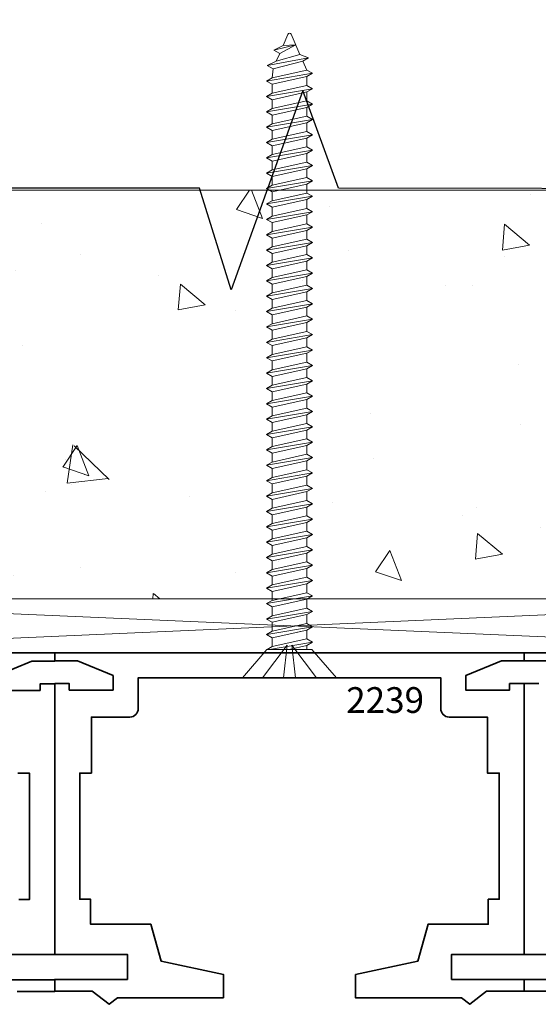
# Model space of a CAD drawing. Units: inches. Extents: x 11287 to 24807, y -8811 to -2994.
# Drawn here: x 11594 to 11596, y -3187 to -3182 of the extents above; entities that cross this region are included whole.
import ezdxf

# ---------------------------------------------------------------- set-up
doc = ezdxf.new("R2010")
doc.units = ezdxf.units.IN
doc.header["$LTSCALE"] = 0.5
doc.header["$MEASUREMENT"] = 0
doc.header["$PDSIZE"] = 1
doc.layers.get('Defpoints').update_dxf_attribs({"color": 251, "lineweight": 0})
for name, color, linetype, lineweight in [('By Others', 8, 'Continuous', 5), ('Dimensions', 7, 'Continuous', 13), ('PRL Frame', 134, 'Continuous', 35), ('PRL Setting', 6, 'Continuous', 20), ('Symbols', 6, 'Continuous', 30), ('Text', 252, 'Continuous', 30)]:
    doc.layers.add(name, color=color, linetype=linetype, lineweight=lineweight)
doc.styles.get("Standard").update_dxf_attribs({"font": 'arial.ttf'})
doc.dimstyles.new('PEL$0', dxfattribs={"dimtxt": 0.125, "dimasz": 0.125, "dimexe": 0.125, "dimexo": 0.0625, "dimgap": 0.0625, "dimtad": 1, "dimdec": 4, "dimzin": 3, "dimdsep": 46, "dimlunit": 4, "dimtxsty": 'Standard', "dimblk": 'ARCHTICK', "dimcen": 0, "dimclrd": 256, "dimclre": 256, "dimclrt": 256, "dimazin": 0, "dimtfac": 1, "dimtdec": 4, "dimtofl": 0, "dimtmove": 0, "dimatfit": 3, "dimfxl": 0.125, "dimtfill": 1, "dimfrac": 2, "dimtolj": 1, "dimtzin": 0, "dimlwd": -1, "dimlwe": -1, "dimarcsym": 0})

# ---------------------------------------------------------------- blocks, each defined once
blk = doc.blocks.new('_ArchTick')
at = {"color": 0, "linetype": 'ByBlock', "const_width": 0.15}
blk.add_lwpolyline([(-0.5, -0.5), (0.5, 0.5)], dxfattribs=at)
blk = doc.blocks.new('*D58')
at = {"layer": 'Defpoints', "color": 0, "transparency": 16777216}
for p in [(11591.77560309277, -3180.682912688914), (11591.77560309277, -3184.987493477459), (11598.47059268672, -3185.060906036463)]:
    blk.add_point(p, dxfattribs=at)
at = {"layer": 'Dimensions', "transparency": 16777216}
for p, q in [((11591.77560309277, -3184.862493477459), (11591.77560309277, -3180.432912688914)), ((11598.47059268672, -3184.935906036463), (11598.47059268672, -3180.432912688914)), ((11598.47059268672, -3180.682912688914), (11591.77560309277, -3180.682912688914))]:
    blk.add_line(p, q, dxfattribs=at)
at = {"layer": 'Dimensions', "transparency": 16777216, "xscale": 0.25, "yscale": 0.25, "zscale": 0.25, "rotation": 180}
blk.add_blockref('_ArchTick', (11591.77560309277, -3180.682912688914), dxfattribs=at)
at = {"layer": 'Dimensions', "transparency": 16777216, "xscale": 0.25, "yscale": 0.25, "zscale": 0.25}
blk.add_blockref('_ArchTick', (11598.47059268672, -3180.682912688914), dxfattribs=at)
at = {"layer": 'Dimensions', "transparency": 16777216, "insert": (11595.12309788974, -3180.428649387414), "char_height": 0.25, "attachment_point": 5, "bg_fill": 3, "box_fill_scale": 1.25, "bg_fill_color": 256, "bg_fill_true_color": 13158600, "bg_fill_transparency": 0}
blk.add_mtext('\\A1;6 11/16"', dxfattribs=at)
blk = doc.blocks.new('.25 X 3 FH TAPCON')
at = {"layer": 'PRL Setting', "linetype": 'Continuous'}
for p, q in [((-0.08049895762275128, -0.1444854030758513), (-0.1028731456490277, -0.1315679479780165)), ((0.1069527760022595, -0.164865646725854), (-0.09282461378134599, -0.1315679479780165)), ((-0.0009130687553238204, -0.1315679479780201), (0.08050184841226837, -0.1495948413458557)), ((0.0805003404172453, -0.1495936760508521), (0.0805003404172453, -0.1315679479780165)), ((-0.08049954021274175, -0.1852436968658573), (-0.08049895762275128, -0.1444854030758513)), ((0.0805008203122668, -0.1801376858258585), (-0.08049895762275128, -0.1444854030758513)), ((0.0805003404172453, -0.2208936491408515), (0.0805003404172453, -0.1801376858258585)), ((0.0805008203122668, -0.1495936760508521), (0.1069527760022595, -0.164865646725854)), ((0.1069527760022595, -0.164865646725854), (0.0805008203122668, -0.1801376858258585)), ((-0.1069514960177287, -0.2005134054908559), (-0.08050012291775488, -0.1852459589158535)), ((-0.08049895762275128, -0.2158462807426744), (-0.1069514960177287, -0.2005743786076764)), ((0.1069521591422529, -0.2368400234574644), (-0.1054575933900423, -0.2014368566953593)), ((-0.08050012291775488, -0.1852459589158535), (0.08050184841226837, -0.2208948144358551)), ((-0.08049953354608874, -0.2158459482435795), (-0.08050012291775488, -0.2572169084174654)), ((0.08050020333726593, -0.2521120625574689), (-0.08049954021274175, -0.2164597798074688)), ((0.0377751851822552, -0.2121081787724641), (0.08050020333726593, -0.2215680527824624)), ((0.08050020333726593, -0.2121081787724641), (0.08050020333726593, -0.2215680527824624)), ((0.08050020333726593, -0.2215680527824624), (0.1069521591422529, -0.2368400234574644)), ((-0.1069514960177287, -0.2724844235324646), (-0.08050012291775488, -0.2572169084174654)), ((0.1069527760022595, -0.3081368434774667), (-0.1069514960177287, -0.2724844235324646)), ((-0.08049895762275128, -0.2877563256674627), (-0.1069514960177287, -0.2724844235324646)), ((-0.08050012291775488, -0.2572169084174654), (0.08050184841226837, -0.2928655583174624)), ((0.1069521591422529, -0.2368400234574644), (0.08050020333726593, -0.2521120625574689)), ((0.0805003404172453, -0.2928648728024648), (0.0805003404172453, -0.2521082926274651)), ((-0.08049954021274175, -0.3285144823774679), (-0.08049895762275128, -0.2877563256674627)), ((0.0805008203122668, -0.3234087456124648), (-0.08049895762275128, -0.2877563256674627)), ((0.0805008203122668, -0.2928649413424687), (0.1069527760022595, -0.3081368434774667)), ((0.1069527760022595, -0.3081368434774667), (0.0805008203122668, -0.3234087456124648)), ((-0.1069514960177287, -0.3437848765174643), (-0.08050012291775488, -0.3285172927474669)), ((0.1069527760022595, -0.3794371593824657), (-0.1069514960177287, -0.3437848765174643)), ((-0.08049895762275128, -0.359056915732463), (-0.1069514960177287, -0.3437848765174643)), ((-0.08050012291775488, -0.3285172927474669), (0.08050184841226837, -0.3641663540024673)), ((-0.08049954021274175, -0.399815209522469), (-0.08049895762275128, -0.359056915732463)), ((0.0805008203122668, -0.3947091984824702), (-0.08049895762275128, -0.359056915732463)), ((0.0805003404172453, -0.3641651887074637), (0.0805003404172453, -0.3234086084174628)), ((0.0805008203122668, -0.3641651887074637), (0.1069527760022595, -0.3794371593824657)), ((-0.1069514960177287, -0.4150849181474676), (-0.08050012291775488, -0.3998174715724652)), ((-0.08050012291775488, -0.3998174715724652), (0.08050184841226837, -0.4354663270924668)), ((0.0805003404172453, -0.4354651617974632), (0.0805003404172453, -0.3947091984824702)), ((0.1069527760022595, -0.3794371593824657), (0.0805008203122668, -0.3947091984824702)), ((0.1069527760022595, -0.4507372010124691), (-0.1069514960177287, -0.4150849181474676)), ((-0.08049895762275128, -0.4303568888224696), (-0.1069514960177287, -0.4150849181474676)), ((-0.08049954021274175, -0.4711151827274627), (-0.08049895762275128, -0.4303568888224696)), ((0.0805008203122668, -0.4660091716874639), (-0.08049895762275128, -0.4303568888224696)), ((0.0805008203122668, -0.4354651617974632), (0.1069527760022595, -0.4507372010124691)), ((0.1069527760022595, -0.4507372010124691), (0.0805008203122668, -0.4660091716874639)), ((-0.1069514960177287, -0.4863848913524684), (-0.08050012291775488, -0.4711163479074649)), ((0.1069527760022595, -0.5220371741024685), (-0.1069514960177287, -0.4863848913524684)), ((-0.08049895762275128, -0.5016557651574693), (-0.1069514960177287, -0.4863848913524684)), ((-0.08050012291775488, -0.4711163479074649), (0.08050184841226837, -0.506765135002464)), ((-0.08049954021274175, -0.5424140590624624), (-0.08049895762275128, -0.5016557651574693)), ((0.0805008203122668, -0.5373081165624676), (-0.08049895762275128, -0.5016557651574693)), ((0.0805003404172453, -0.5067663688374644), (0.0805003404172453, -0.4660091716874639)), ((-0.1069487199177388, -0.5576848644424679), (-0.08049734681773657, -0.542417486292468)), ((-0.08049734681773657, -0.542417486292468), (0.08050356214226895, -0.5780651766324674)), ((0.0805003404172453, -0.5780651766324674), (0.0805003404172453, -0.5373081165624676)), ((0.0805008203122668, -0.506765135002464), (0.1069527760022595, -0.5220371741024685)), ((0.1069527760022595, -0.5220371741024685), (0.0805008203122668, -0.5373081165624676)), ((0.1069555178322616, -0.5933372158474661), (-0.1069487199177388, -0.5576848644424679)), ((-0.08049618152273297, -0.5729569036574667), (-0.1069487199177388, -0.5576848644424679)), ((-0.08049618152273297, -0.5729569036574667), (-0.0804967642277461, -0.6137151974474655)), ((0.08050356214226895, -0.6086092549474635), (-0.08049618152273297, -0.5729569036574667)), ((0.08050356214226895, -0.5780651766324674), (0.1069555178322616, -0.5933372158474661)), ((0.1069555178322616, -0.5933372158474661), (0.08050356214226895, -0.6086092549474635)), ((-0.1069487199177388, -0.6289849060724642), (-0.08049734681773657, -0.6137175280374656)), ((0.1069555178322616, -0.6646372574774624), (-0.1069487199177388, -0.6289849060724642)), ((-0.08049618152273297, -0.6442569452874629), (-0.1069487199177388, -0.6289849060724642)), ((-0.08049734681773657, -0.6137175280374656), (0.08050356214226895, -0.6493652182624636)), ((0.08050297943725582, -0.6086092549474635), (0.08050297943725582, -0.6493628877874649)), ((-0.1069481373277483, -0.7002860445724615), (-0.0804967642277461, -0.6850186664224616)), ((-0.08049618152273297, -0.6442569452874629), (-0.0804967642277461, -0.6850152391924702)), ((-0.0804967642277461, -0.6850186664224616), (0.08050414473225942, -0.7206663567624609)), ((0.08050356214226895, -0.6799091596124676), (-0.08049618152273297, -0.6442569452874629)), ((0.08050297943725582, -0.6799091596124676), (0.08050297943725582, -0.7206640261724679)), ((0.08050356214226895, -0.6493652182624636), (0.1069555178322616, -0.6646372574774624)), ((0.1069555178322616, -0.6646372574774624), (0.08050356214226895, -0.6799091596124676)), ((0.1069561004222521, -0.7359383958624655), (-0.1069481373277483, -0.7002860445724615)), ((-0.08049573601275029, -0.715558083672466), (-0.1069481373277483, -0.7002860445724615)), ((-0.08049573601275029, -0.715558083672466), (-0.08049618152273297, -0.7563163775774662)), ((0.08050414473225942, -0.7512102979974635), (-0.08049573601275029, -0.715558083672466)), ((0.08050414473225942, -0.7206663567624609), (0.1069561004222521, -0.7359383958624655)), ((-0.1069487199177388, -0.7715848523674644), (-0.08049734681773657, -0.7563174743324659)), ((-0.1069487199177388, -0.7715848523674644), (-0.08049734681773657, -0.7563174743324659)), ((0.1069555349672839, -0.8072372037724627), (-0.1069487199177388, -0.7715848523674644)), ((-0.08049619003273278, -0.7868568915824632), (-0.1069487199177388, -0.7715848523674644)), ((0.1069555178322616, -0.8072372037724627), (-0.1069487199177388, -0.7715848523674644)), ((-0.08049618152273297, -0.7868568915824632), (-0.1069487199177388, -0.7715848523674644)), ((-0.08049734681773657, -0.7563174743324659), (0.08050357927726282, -0.7919651646724652)), ((-0.08049734681773657, -0.7563174743324659), (0.08050356214226895, -0.7919651645574639)), ((0.08050356214226895, -0.7512102979974635), (0.08050356214226895, -0.7919651645574639)), ((0.1069561004222521, -0.7359383958624655), (0.08050414473225942, -0.7512102979974635)), ((-0.08049616748304089, -0.7862430635357569), (-0.08049675685470703, -0.8276140237096428)), ((0.08050357927726282, -0.8225091059074678), (-0.08049619003273278, -0.7868568915824632)), ((0.08050356214226895, -0.8225092428724672), (-0.08049618152273297, -0.7868568915824632)), ((0.08050356214226895, -0.7919651645574639), (0.1069555178322616, -0.8072372037724627)), ((0.1069555178322616, -0.8072372037724627), (0.08050356214226895, -0.8225092428724672)), ((0.08050357927726282, -0.7919651646724652), (0.1069555349672839, -0.8072372037724627)), ((0.1069555349672839, -0.8072372037724627), (0.08050357927726282, -0.8225091059074678)), ((-0.1069481299546808, -0.842881538824642), (-0.08049675685470703, -0.8276140237096428)), ((0.1069561420653073, -0.8785339587696441), (-0.1069481299546808, -0.842881538824642)), ((-0.08049559155970343, -0.8581534409596401), (-0.1069481299546808, -0.842881538824642)), ((-0.08049675685470703, -0.8276140237096428), (0.08050521447531622, -0.8632626736096398)), ((-0.0804961741496939, -0.8989115976696453), (-0.08049559155970343, -0.8581534409596401)), ((0.08050418637531465, -0.8938058609046422), (-0.08049559155970343, -0.8581534409596401)), ((0.08050370648029315, -0.8632619880946422), (0.08050370648029315, -0.8225054079196426)), ((0.08050418637531465, -0.8632620566346461), (0.1069561420653073, -0.8785339587696441)), ((-0.1069481299546808, -0.9141819918096417), (-0.08049675685470703, -0.8989144080396443)), ((-0.08049675685470703, -0.8989144080396443), (0.08050521447531622, -0.9345634692946447)), ((0.08050370648029315, -0.9345623039996411), (0.08050370648029315, -0.8938057237096402)), ((0.1069561420653073, -0.8785339587696441), (0.08050418637531465, -0.8938058609046422)), ((0.1069561420653073, -0.9498342746746431), (-0.1069481299546808, -0.9141819918096417)), ((-0.08049559155970343, -0.9294540310246404), (-0.1069481299546808, -0.9141819918096417)), ((-0.0804961741496939, -0.9702123248146464), (-0.08049559155970343, -0.9294540310246404)), ((0.08050418637531465, -0.9651063137746476), (-0.08049559155970343, -0.9294540310246404)), ((0.08050418637531465, -0.9345623039996411), (0.1069561420653073, -0.9498342746746431)), ((0.1069561420653073, -0.9498342746746431), (0.08050418637531465, -0.9651063137746476)), ((-0.1069481299546808, -0.985482033439645), (-0.08049675685470703, -0.9702145868646426)), ((0.1069561420653073, -1.021134316304646), (-0.1069481299546808, -0.985482033439645)), ((-0.08049559155970343, -1.000754004114647), (-0.1069481299546808, -0.985482033439645)), ((-0.08049675685470703, -0.9702145868646426), (0.08050521447531622, -1.005863442384644)), ((-0.0804961741496939, -1.04151229801964), (-0.08049559155970343, -1.000754004114647)), ((0.08050418637531465, -1.036406286979641), (-0.08049559155970343, -1.000754004114647)), ((0.08050370648029315, -1.005862277089641), (0.08050370648029315, -0.9651063137746476)), ((-0.1069481299546808, -1.056782006644646), (-0.08049675685470703, -1.041513463199642)), ((-0.08049675685470703, -1.041513463199642), (0.08050521447531622, -1.077162250294641)), ((0.08050370648029315, -1.077163484129642), (0.08050370648029315, -1.036406286979641)), ((0.08050418637531465, -1.005862277089641), (0.1069561420653073, -1.021134316304646)), ((0.1069561420653073, -1.021134316304646), (0.08050418637531465, -1.036406286979641)), ((0.1069561420653073, -1.092434289394646), (-0.1069481299546808, -1.056782006644646)), ((-0.08049559155970343, -1.072052880449647), (-0.1069481299546808, -1.056782006644646)), ((-0.0804961741496939, -1.11281117435464), (-0.08049559155970343, -1.072052880449647)), ((0.08050418637531465, -1.107705231854645), (-0.08049559155970343, -1.072052880449647)), ((0.08050418637531465, -1.077162250294641), (0.1069561420653073, -1.092434289394646)), ((0.1069561420653073, -1.092434289394646), (0.08050418637531465, -1.107705231854645)), ((-0.1069453538546909, -1.128081979734645), (-0.08049398075468872, -1.112814601584645)), ((0.1069588838953095, -1.163734331139644), (-0.1069453538546909, -1.128081979734645)), ((-0.08049281545968512, -1.143354018949644), (-0.1069453538546909, -1.128081979734645)), ((-0.08049398075468872, -1.112814601584645), (0.0805069282053168, -1.148462291924645)), ((0.08050370648029315, -1.148462291924645), (0.08050370648029315, -1.107705231854645)), ((-0.1069453538546909, -1.199382021364642), (-0.08049398075468872, -1.184114643329643)), ((-0.08049398075468872, -1.184114643329643), (0.0805069282053168, -1.219762333554641)), ((-0.08049281545968512, -1.143354018949644), (-0.08049339816469825, -1.184112312739643)), ((0.0805069282053168, -1.179006370239641), (-0.08049281545968512, -1.143354018949644)), ((0.08050634550030367, -1.179006370239641), (0.08050634550030367, -1.219760003079642)), ((0.0805069282053168, -1.148462291924645), (0.1069588838953095, -1.163734331139644)), ((0.1069588838953095, -1.163734331139644), (0.0805069282053168, -1.179006370239641)), ((0.1069588838953095, -1.23503437276964), (-0.1069453538546909, -1.199382021364642)), ((-0.08049281545968512, -1.21465406057964), (-0.1069453538546909, -1.199382021364642)), ((-0.08049281545968512, -1.21465406057964), (-0.08049339816469825, -1.255412354484648)), ((0.0805069282053168, -1.250306274904645), (-0.08049281545968512, -1.21465406057964)), ((0.0805069282053168, -1.219762333554641), (0.1069588838953095, -1.23503437276964)), ((-0.1069447712647005, -1.270683159864639), (-0.08049339816469825, -1.255415781714639)), ((0.1069594664853, -1.306335511154643), (-0.1069447712647005, -1.270683159864639)), ((-0.08049236994970244, -1.285955198964643), (-0.1069447712647005, -1.270683159864639)), ((-0.08049339816469825, -1.255415781714639), (0.08050751079530727, -1.291063472054638)), ((0.08050634550030367, -1.250306274904645), (0.08050634550030367, -1.291061141464645)), ((0.1069588838953095, -1.23503437276964), (0.0805069282053168, -1.250306274904645)), ((-0.08049236994970244, -1.285955198964643), (-0.08049281545968512, -1.326713492869644)), ((0.08050751079530727, -1.321607413289641), (-0.08049236994970244, -1.285955198964643)), ((0.0805069282053168, -1.321607413289641), (0.0805069282053168, -1.362362279849641)), ((0.08050751079530727, -1.291063472054638), (0.1069594664853, -1.306335511154643)), ((0.1069594664853, -1.306335511154643), (0.08050751079530727, -1.321607413289641)), ((-0.1069453538546909, -1.341981967659642), (-0.08049398075468872, -1.326714589624643)), ((-0.1069453538546909, -1.341981967659642), (-0.08049398075468872, -1.326714589624643)), ((0.1069589010303318, -1.37763431906464), (-0.1069453538546909, -1.341981967659642)), ((-0.08049282396968493, -1.357254006874641), (-0.1069453538546909, -1.341981967659642)), ((0.1069588838953095, -1.37763431906464), (-0.1069453538546909, -1.341981967659642)), ((-0.08049281545968512, -1.357254006874641), (-0.1069453538546909, -1.341981967659642)), ((-0.08049398075468872, -1.326714589624643), (0.08050694534031066, -1.362362279964643)), ((-0.08049398075468872, -1.326714589624643), (0.0805069282053168, -1.362362279849641)), ((-0.08049281522503282, -1.356640175770909), (-0.08049340459669896, -1.398011135944795)), ((0.08050694534031066, -1.392906221199645), (-0.08049282396968493, -1.357254006874641)), ((0.0805069282053168, -1.392906358164645), (-0.08049281545968512, -1.357254006874641)), ((0.0805069282053168, -1.362362279849641), (0.1069588838953095, -1.37763431906464)), ((0.08050694534031066, -1.362362279964643), (0.1069589010303318, -1.37763431906464)), ((-0.1069447776966728, -1.413278651059795), (-0.08049340459669896, -1.398011135944795)), ((0.1069594943233154, -1.448931071004797), (-0.1069447776966728, -1.413278651059795)), ((-0.08049223930169536, -1.428550553194793), (-0.1069447776966728, -1.413278651059795)), ((-0.08049340459669896, -1.398011135944795), (0.0805085667333243, -1.433659785844792)), ((0.1069588838953095, -1.37763431906464), (0.0805069282053168, -1.392906358164645)), ((0.1069589010303318, -1.37763431906464), (0.08050694534031066, -1.392906221199645)), ((0.08050705873830122, -1.433659100329795), (0.08050705873830122, -1.392902520154795)), ((-0.08049282189168583, -1.469308709904798), (-0.08049223930169536, -1.428550553194793)), ((0.08050753863332272, -1.464202973139795), (-0.08049223930169536, -1.428550553194793)), ((0.08050753863332272, -1.433659168869799), (0.1069594943233154, -1.448931071004797)), ((0.1069594943233154, -1.448931071004797), (0.08050753863332272, -1.464202973139795)), ((-0.1069447776966728, -1.484579104044794), (-0.08049340459669896, -1.469311520274797)), ((0.1069594943233154, -1.520231386909796), (-0.1069447776966728, -1.484579104044794)), ((-0.08049223930169536, -1.499851143259793), (-0.1069447776966728, -1.484579104044794)), ((-0.08049340459669896, -1.469311520274797), (0.0805085667333243, -1.504960581529797)), ((-0.08049282189168583, -1.540609437049799), (-0.08049223930169536, -1.499851143259793)), ((0.08050753863332272, -1.5355034260098), (-0.08049223930169536, -1.499851143259793)), ((0.08050705873830122, -1.504959416234794), (0.08050705873830122, -1.464202835944793)), ((0.08050753863332272, -1.504959416234794), (0.1069594943233154, -1.520231386909796)), ((-0.1069447776966728, -1.555879145674798), (-0.08049340459669896, -1.540611699099795)), ((-0.08049340459669896, -1.540611699099795), (0.0805085667333243, -1.576260554619797)), ((0.08050705873830122, -1.576259389324793), (0.08050705873830122, -1.5355034260098)), ((0.1069594943233154, -1.520231386909796), (0.08050753863332272, -1.5355034260098)), ((0.1069594943233154, -1.591531428539799), (-0.1069447776966728, -1.555879145674798)), ((-0.08049223930169536, -1.5711511163498), (-0.1069447776966728, -1.555879145674798)), ((-0.08049282189168583, -1.611909410254793), (-0.08049223930169536, -1.5711511163498)), ((0.08050753863332272, -1.606803399214794), (-0.08049223930169536, -1.5711511163498)), ((0.08050753863332272, -1.576259389324793), (0.1069594943233154, -1.591531428539799)), ((0.1069594943233154, -1.591531428539799), (0.08050753863332272, -1.606803399214794)), ((-0.1069447776966728, -1.627179118879798), (-0.08049340459669896, -1.611910575434795)), ((0.1069594943233154, -1.662831401629798), (-0.1069447776966728, -1.627179118879798)), ((-0.08049223930169536, -1.642449992684799), (-0.1069447776966728, -1.627179118879798)), ((-0.08049340459669896, -1.611910575434795), (0.0805085667333243, -1.647559362529794)), ((-0.08049282189168583, -1.683208286589792), (-0.08049223930169536, -1.642449992684799)), ((0.08050753863332272, -1.678102344089798), (-0.08049223930169536, -1.642449992684799)), ((0.08050705873830122, -1.647560596364794), (0.08050705873830122, -1.606803399214794)), ((-0.1069420015966829, -1.698479091969798), (-0.08049062849668065, -1.683211713819798)), ((-0.08049062849668065, -1.683211713819798), (0.08051028046332487, -1.718859404159797)), ((0.08050705873830122, -1.718859404159797), (0.08050705873830122, -1.678102344089798)), ((0.08050753863332272, -1.647559362529794), (0.1069594943233154, -1.662831401629798)), ((0.1069594943233154, -1.662831401629798), (0.08050753863332272, -1.678102344089798)), ((0.1069622361533176, -1.734131443374796), (-0.1069420015966829, -1.698479091969798)), ((-0.08048946320167705, -1.713751131184797), (-0.1069420015966829, -1.698479091969798)), ((-0.08048946320167705, -1.713751131184797), (-0.08049004590669018, -1.754509424974795)), ((0.08051028046332487, -1.749403482474793), (-0.08048946320167705, -1.713751131184797)), ((0.08051028046332487, -1.718859404159797), (0.1069622361533176, -1.734131443374796)), ((0.1069622361533176, -1.734131443374796), (0.08051028046332487, -1.749403482474793)), ((-0.1069420015966829, -1.769779133599794), (-0.08049062849668065, -1.754511755564796)), ((0.1069622361533176, -1.805431485004792), (-0.1069420015966829, -1.769779133599794)), ((-0.08048946320167705, -1.785051172814793), (-0.1069420015966829, -1.769779133599794)), ((-0.08049062849668065, -1.754511755564796), (0.08051028046332487, -1.790159445789794)), ((0.08050969775831174, -1.749403482474793), (0.08050969775831174, -1.790157115314795)), ((-0.1069414190066924, -1.841080272099791), (-0.08049004590669018, -1.825812893949792)), ((-0.08048946320167705, -1.785051172814793), (-0.08049004590669018, -1.8258094667198)), ((-0.08049004590669018, -1.825812893949792), (0.08051086305331534, -1.861460584289791)), ((0.08051028046332487, -1.820703387139798), (-0.08048946320167705, -1.785051172814793)), ((0.08050969775831174, -1.820703387139798), (0.08050969775831174, -1.861458253699798)), ((0.08051028046332487, -1.790159445789794), (0.1069622361533176, -1.805431485004792)), ((0.1069622361533176, -1.805431485004792), (0.08051028046332487, -1.820703387139798)), ((0.106962818743308, -1.876732623389795), (-0.1069414190066924, -1.841080272099791)), ((-0.08048901769169436, -1.856352311199796), (-0.1069414190066924, -1.841080272099791)), ((-0.08048901769169436, -1.856352311199796), (-0.08048946320167705, -1.897110605104796)), ((0.08051086305331534, -1.892004525524793), (-0.08048901769169436, -1.856352311199796)), ((0.08051086305331534, -1.861460584289791), (0.106962818743308, -1.876732623389795)), ((-0.1069420015966829, -1.912379079894794), (-0.08049062849668065, -1.897111701859796)), ((-0.1069420015966829, -1.912379079894794), (-0.08049062849668065, -1.897111701859796)), ((0.1069622532883399, -1.948031431299793), (-0.1069420015966829, -1.912379079894794)), ((-0.08048947171167686, -1.927651119109793), (-0.1069420015966829, -1.912379079894794)), ((0.1069622361533176, -1.948031431299793), (-0.1069420015966829, -1.912379079894794)), ((-0.08048946320167705, -1.927651119109793), (-0.1069420015966829, -1.912379079894794)), ((-0.08049062849668065, -1.897111701859796), (0.08051029759831874, -1.932759392199795)), ((-0.08049062849668065, -1.897111701859796), (0.08051028046332487, -1.932759392084794)), ((0.08051028046332487, -1.892004525524793), (0.08051028046332487, -1.932759392084794)), ((0.106962818743308, -1.876732623389795), (0.08051086305331534, -1.892004525524793)), ((-0.08048946296702475, -1.927037288006062), (-0.08049005233869089, -1.968408248179948)), ((0.08051029759831874, -1.963303333434798), (-0.08048947171167686, -1.927651119109793)), ((0.08051028046332487, -1.963303470399797), (-0.08048946320167705, -1.927651119109793)), ((0.08051028046332487, -1.932759392084794), (0.1069622361533176, -1.948031431299793)), ((0.1069622361533176, -1.948031431299793), (0.08051028046332487, -1.963303470399797)), ((0.08051029759831874, -1.932759392199795), (0.1069622532883399, -1.948031431299793)), ((0.1069622532883399, -1.948031431299793), (0.08051029759831874, -1.963303333434798)), ((0.08051041099630929, -2.004056212564947), (0.08051041099630929, -1.963299632389948)), ((-0.1069414254386647, -1.983675763294947), (-0.08049005233869089, -1.968408248179948)), ((0.1069628465813235, -2.019328183239949), (-0.1069414254386647, -1.983675763294947)), ((-0.08048888704368728, -1.998947665429945), (-0.1069414254386647, -1.983675763294947)), ((-0.08049005233869089, -1.968408248179948), (0.08051191899133237, -2.004056898079945)), ((-0.08048946963367776, -2.03970582213995), (-0.08048888704368728, -1.998947665429945)), ((0.08051089089133079, -2.034600085374947), (-0.08048888704368728, -1.998947665429945)), ((0.08051089089133079, -2.004056281104951), (0.1069628465813235, -2.019328183239949)), ((-0.1069414254386647, -2.054976216279947), (-0.08049005233869089, -2.039708632509949)), ((0.1069628465813235, -2.090628499144948), (-0.1069414254386647, -2.054976216279947)), ((-0.08048888704368728, -2.070248255494946), (-0.1069414254386647, -2.054976216279947)), ((-0.08049005233869089, -2.039708632509949), (0.08051191899133237, -2.07535769376495)), ((0.08051041099630929, -2.075356528469946), (0.08051041099630929, -2.034599948179945)), ((0.1069628465813235, -2.019328183239949), (0.08051089089133079, -2.034600085374947)), ((-0.08048946963367776, -2.111006549284951), (-0.08048888704368728, -2.070248255494946)), ((0.08051089089133079, -2.105900538244953), (-0.08048888704368728, -2.070248255494946)), ((0.08051089089133079, -2.075356528469946), (0.1069628465813235, -2.090628499144948)), ((0.1069628465813235, -2.090628499144948), (0.08051089089133079, -2.105900538244953)), ((-0.1069414254386647, -2.12627625790995), (-0.08049005233869089, -2.111008811334948)), ((0.1069628465813235, -2.161928540774952), (-0.1069414254386647, -2.12627625790995)), ((-0.08048888704368728, -2.141548228584952), (-0.1069414254386647, -2.12627625790995)), ((-0.08049005233869089, -2.111008811334948), (0.08051191899133237, -2.146657666854949)), ((-0.08048946963367776, -2.182306522489945), (-0.08048888704368728, -2.141548228584952)), ((0.08051089089133079, -2.177200511449946), (-0.08048888704368728, -2.141548228584952)), ((0.08051041099630929, -2.146656501559946), (0.08051041099630929, -2.105900538244953)), ((-0.1069414254386647, -2.197576231114951), (-0.08049005233869089, -2.182307687669947)), ((-0.08049005233869089, -2.182307687669947), (0.08051191899133237, -2.217956474764947)), ((0.08051041099630929, -2.217957708599947), (0.08051041099630929, -2.177200511449946)), ((0.08051089089133079, -2.146656501559946), (0.1069628465813235, -2.161928540774952)), ((0.1069628465813235, -2.161928540774952), (0.08051089089133079, -2.177200511449946)), ((0.1069628465813235, -2.233228513864951), (-0.1069414254386647, -2.197576231114951)), ((-0.08048888704368728, -2.212847104919952), (-0.1069414254386647, -2.197576231114951)), ((-0.08048946963367776, -2.253605398824945), (-0.08048888704368728, -2.212847104919952)), ((0.08051089089133079, -2.24849945632495), (-0.08048888704368728, -2.212847104919952)), ((0.08051089089133079, -2.217956474764947), (0.1069628465813235, -2.233228513864951)), ((0.1069628465813235, -2.233228513864951), (0.08051089089133079, -2.24849945632495)), ((-0.1069386493386748, -2.26887620420495), (-0.08048727623867258, -2.25360882605495)), ((0.1069655884113256, -2.304528555609949), (-0.1069386493386748, -2.26887620420495)), ((-0.08048611094366898, -2.284148243419949), (-0.1069386493386748, -2.26887620420495)), ((-0.08048727623867258, -2.25360882605495), (0.08051363272133294, -2.28925651639495)), ((0.08051041099630929, -2.28925651639495), (0.08051041099630929, -2.24849945632495)), ((-0.1069358732386565, -2.340177342704948), (-0.08048450013865427, -2.324909964554948)), ((-0.08048669353365945, -2.324906537324942), (-0.08048611094366898, -2.284148243419949)), ((0.08051363272133294, -2.319800594709946), (-0.08048611094366898, -2.284148243419949)), ((-0.08048450013865427, -2.324909964554948), (0.08051640882135125, -2.360557654894947)), ((0.0805131870963276, -2.360557654894947), (0.0805131870963276, -2.319800594824947)), ((0.08051363272133294, -2.28925651639495), (0.1069655884113256, -2.304528555609949)), ((0.1069655884113256, -2.304528555609949), (0.08051363272133294, -2.319800594709946)), ((0.1069683645113439, -2.375829694109946), (-0.1069358732386565, -2.340177342704948)), ((-0.08048333484365067, -2.355449381919946), (-0.1069358732386565, -2.340177342704948)), ((-0.08048333484365067, -2.355449381919946), (-0.0804839175486638, -2.396207675709945)), ((0.08051640882135125, -2.391101733209943), (-0.08048333484365067, -2.355449381919946)), ((0.08051640882135125, -2.360557654894947), (0.1069683645113439, -2.375829694109946)), ((-0.1069358732386565, -2.411477384334944), (-0.08048450013865427, -2.396210006299945)), ((0.1069683645113439, -2.447129735739942), (-0.1069358732386565, -2.411477384334944)), ((-0.08048333484365067, -2.426749423549943), (-0.1069358732386565, -2.411477384334944)), ((-0.08048450013865427, -2.396210006299945), (0.08051640882135125, -2.431857696524943)), ((0.08051582611633812, -2.391101733209943), (0.08051582611633812, -2.431855366049945)), ((0.1069683645113439, -2.375829694109946), (0.08051640882135125, -2.391101733209943)), ((-0.08048333484365067, -2.426749423549943), (-0.0804839175486638, -2.46750771745495)), ((0.08051640882135125, -2.462401637874947), (-0.08048333484365067, -2.426749423549943)), ((0.08051582611633812, -2.462401637874947), (0.08051582611633812, -2.503156504434948)), ((0.08051640882135125, -2.431857696524943), (0.1069683645113439, -2.447129735739942)), ((0.1069683645113439, -2.447129735739942), (0.08051640882135125, -2.462401637874947)), ((-0.106935290648666, -2.482778522834941), (-0.0804839175486638, -2.467511144684941)), ((0.1069689471013344, -2.518430874124945), (-0.106935290648666, -2.482778522834941)), ((-0.08048288933366798, -2.498050561934946), (-0.106935290648666, -2.482778522834941)), ((-0.0804839175486638, -2.467511144684941), (0.08051699141134172, -2.503158835024941)), ((-0.08048288933366798, -2.498050561934946), (-0.08048333484365067, -2.538808855839946)), ((0.08051699141134172, -2.533702776259943), (-0.08048288933366798, -2.498050561934946)), ((0.08051699141134172, -2.503158835024941), (0.1069689471013344, -2.518430874124945)), ((-0.1069358732386565, -2.554077330629944), (-0.08048450013865427, -2.538809952594946)), ((-0.1069358732386565, -2.554077330629944), (-0.08048450013865427, -2.538809952594946)), ((0.1069683816463662, -2.589729682034942), (-0.1069358732386565, -2.554077330629944)), ((-0.08048334335365048, -2.569349369844943), (-0.1069358732386565, -2.554077330629944)), ((0.1069683645113439, -2.589729682034942), (-0.1069358732386565, -2.554077330629944)), ((-0.08048333484365067, -2.569349369844943), (-0.1069358732386565, -2.554077330629944)), ((-0.08048450013865427, -2.538809952594946), (0.08051642595634512, -2.574457642934945)), ((-0.08048450013865427, -2.538809952594946), (0.08051640882135125, -2.574457642819944)), ((0.08051640882135125, -2.533702776259943), (0.08051640882135125, -2.574457642819944)), ((0.1069689471013344, -2.518430874124945), (0.08051699141134172, -2.533702776259943)), ((-0.08048333460899837, -2.568735538741212), (-0.0804839239806645, -2.610106498915098)), ((0.08051642595634512, -2.605001584169948), (-0.08048334335365048, -2.569349369844943)), ((0.08051640882135125, -2.605001721134947), (-0.08048333484365067, -2.569349369844943)), ((0.08051640882135125, -2.574457642819944), (0.1069683645113439, -2.589729682034942)), ((0.1069683645113439, -2.589729682034942), (0.08051640882135125, -2.605001721134947)), ((0.08051642595634512, -2.574457642934945), (0.1069683816463662, -2.589729682034942)), ((0.1069683816463662, -2.589729682034942), (0.08051642595634512, -2.605001584169948)), ((-0.1069352970806383, -2.625374014030097), (-0.0804839239806645, -2.610106498915098)), ((0.1069689749393499, -2.661026433975099), (-0.1069352970806383, -2.625374014030097)), ((-0.0804827586856609, -2.640645916165095), (-0.1069352970806383, -2.625374014030097)), ((-0.0804839239806645, -2.610106498915098), (0.08051804734935875, -2.645755148815095)), ((-0.08048334127565138, -2.6814040728751), (-0.0804827586856609, -2.640645916165095)), ((0.08051701924935717, -2.676298336110097), (-0.0804827586856609, -2.640645916165095)), ((0.08051653935433567, -2.645754463300097), (0.08051653935433567, -2.604997883125098)), ((0.08051701924935717, -2.645754531840101), (0.1069689749393499, -2.661026433975099)), ((-0.1069352970806383, -2.696674467015097), (-0.0804839239806645, -2.681406883245099)), ((-0.0804839239806645, -2.681406883245099), (0.08051804734935875, -2.7170559445001)), ((0.08051653935433567, -2.717054779205096), (0.08051653935433567, -2.676298198915095)), ((0.1069689749393499, -2.661026433975099), (0.08051701924935717, -2.676298336110097)), ((0.1069689749393499, -2.732326749880098), (-0.1069352970806383, -2.696674467015097)), ((-0.0804827586856609, -2.711946506230095), (-0.1069352970806383, -2.696674467015097)), ((-0.08048334127565138, -2.752704800020101), (-0.0804827586856609, -2.711946506230095)), ((0.08051701924935717, -2.747598788980103), (-0.0804827586856609, -2.711946506230095)), ((0.08051701924935717, -2.717054779205096), (0.1069689749393499, -2.732326749880098)), ((0.1069689749393499, -2.732326749880098), (0.08051701924935717, -2.747598788980103)), ((-0.1069352970806383, -2.7679745086451), (-0.0804839239806645, -2.752707062070098)), ((0.1069689749393499, -2.803626791510101), (-0.1069352970806383, -2.7679745086451)), ((-0.0804827586856609, -2.783246479320102), (-0.1069352970806383, -2.7679745086451)), ((-0.0804839239806645, -2.752707062070098), (0.08051804734935875, -2.788355917590099)), ((-0.0804827586856609, -2.783246479320102), (-0.07635093127566872, -2.824385336975102)), ((0.08051701924935717, -2.818898762185096), (-0.0804827586856609, -2.783246479320102)), ((0.08051653935433567, -2.788354752295096), (0.08051653935433567, -2.747598788980103)), ((-0.1028027670206475, -2.8396550456001), (-0.07635138529565122, -2.824387667450107)), ((-0.07635138529565122, -2.824387667450107), (0.0613379983243485, -2.859839866415104)), ((0.08051642791934999, -2.818898693645107), (0.06133753567934352, -2.859837535940105)), ((0.08051701924935717, -2.788354752295096), (0.1069689749393499, -2.803626791510101)), ((0.1069689749393499, -2.803626791510101), (0.08051701924935717, -2.818898762185096)), ((0.08778995412933543, -2.875110671795102), (-0.1028027670206475, -2.8396550456001)), ((-0.06145405782566993, -2.859539774950104), (-0.1028027670206475, -2.8396550456001)), ((0.04790093510433824, -2.891494790565101), (-0.06145405782566993, -2.859539774950104)), ((-0.06145405782566993, -2.859539774950104), (-0.04544352828565845, -2.896040717680105)), ((0.08778995412933543, -2.875110671795102), (0.04790093510433824, -2.891494790565101)), ((0.0613379983243485, -2.859839866415104), (0.08778995412933543, -2.875110671795102)), ((-0.07189548409064539, -2.911309329550104), (-0.04544410236564911, -2.896041814435105)), ((0.02917330251935457, -2.935615644795103), (-0.07189548409064539, -2.911309329550104)), ((-0.02943403340066109, -2.933184615635103), (-0.07189548409064539, -2.911309329550104)), ((-0.04544410236564911, -2.896041814435105), (0.02917272625433132, -2.935615644795103)), ((0.04790047671434738, -2.891494790565101), (0.00840297146510327, -2.984542103107639)), ((0.02917330251935457, -2.935615644795103), (-0.02943403340066109, -2.933184615635103)), ((-0.02943403340066109, -2.933184615635103), (-0.008196753672648605, -2.984468839243402))]:
    blk.add_line(p, q, dxfattribs=at)
blk.add_lwpolyline([(0.2187058821100436, 0), (0.1043356098110735, -0.1315679479780165), (-0.1043356098110735, -0.1315679479780165), (-0.2187058821100436, 0)], close=True, dxfattribs=at)
for points in [[(-0.02755349695874543, 0), (-0.01087940134172527, -0.1515442332731105), (-0.1257128298742884, 0)], [(0.02755349695874543, 0), (0.01087940134172527, -0.1515442332731105), (0.1257128298742884, 0)]]:
    blk.add_lwpolyline(points, dxfattribs=at)
blk.add_arc((0.0001184682735990705, -2.981025427565346), 0.009000000000000001, 202.4949063803558, 336.999340311021, dxfattribs=at)
blk = doc.blocks.new('*D122')
at = {"layer": 'Defpoints', "color": 0, "transparency": 16777216}
for p in [(11591.85562857112, -3181.548972774862), (11591.85562857112, -3185.026641944274), (11598.39056720837, -3185.025442390945)]:
    blk.add_point(p, dxfattribs=at)
at = {"layer": 'Dimensions', "transparency": 16777216}
for p, q in [((11591.85562857112, -3184.901641944274), (11591.85562857112, -3181.298972774862)), ((11598.39056720837, -3184.900442390945), (11598.39056720837, -3181.298972774862)), ((11598.39056720837, -3181.548972774862), (11591.85562857112, -3181.548972774862))]:
    blk.add_line(p, q, dxfattribs=at)
at = {"layer": 'Dimensions', "transparency": 16777216, "xscale": 0.25, "yscale": 0.25, "zscale": 0.25, "rotation": 180}
blk.add_blockref('_ArchTick', (11591.85562857112, -3181.548972774862), dxfattribs=at)
at = {"layer": 'Dimensions', "transparency": 16777216, "xscale": 0.25, "yscale": 0.25, "zscale": 0.25}
blk.add_blockref('_ArchTick', (11598.39056720837, -3181.548972774862), dxfattribs=at)
at = {"layer": 'Dimensions', "transparency": 16777216, "insert": (11595.12309788974, -3181.294709473361), "char_height": 0.25, "attachment_point": 5, "bg_fill": 3, "box_fill_scale": 1.25, "bg_fill_color": 256, "bg_fill_true_color": 13158600, "bg_fill_transparency": 0}
blk.add_mtext('\\A1;6 9/16"', dxfattribs=at)

msp = doc.modelspace()

# ---------------------------------------------------------------- hatches: boundary and pattern name
at = {"layer": 'By Others'}
h = msp.add_hatch(dxfattribs=at)
h.set_pattern_fill('AR-CONC', color=256, scale=0.2, angle=-90.00000000000001)
h.set_pattern_definition([(320, (16004.60443694478, 9209.074798824378), (-0.1255042699651905, -1.434520365201507), [0.15, -1.65]), (265, (16004.60443694478, 9209.074798824378), (1.504384267400024, 0.2775026672259998), [0.12, -1.32]), (10.45144445999999, (16004.59397825679, 9208.95525546238), (1.378879981937259, -1.157017693454224), [0.1274803839999999, -1.402284223999999]), (316.1842, (16005.00443694479, 9209.074798824378), (-0.3310385615861535, -2.134482661343145), [0.225, -2.475]), (6.635635489999989, (16004.97685033079, 9208.896925334378), (1.948237201549101, -1.869323891348457), [0.191220684, -2.10342752]), (261.1841639899999, (16005.00443694479, 9209.074798824378), (1.94823720053998, -1.869323890109547), [0.18, -1.980000002]), (291, (16004.90443694479, 9208.874798824378), (-0.8052377813306779, -1.193814104236923), [0.15, -1.65]), (236, (16004.90443694479, 9208.874798824378), (1.450300090093706, -0.4866306638431637), [0.12, -1.32]), (341.4514447399999, (16004.83733379679, 9208.775314316379), (0.6450623056127074, -1.680444753459942), [0.12748038, -1.402284224]), (307.5, (16004.60443694478, 9209.074798824378), (0.6657877076626231, -0.02431971063458146), [0, -1.303999999999995, 0, -1.339999999999995, 0, -1.324999999999995]), (277.5, (16004.60443694478, 9209.074798824378), (0.7888234237647204, -0.5261390748842973), [0, -0.7639999999999999, 0, -1.274, 0, -0.5049999999999999]), (237.5, (16004.60443694478, 9209.520798824378), (-0.04510974346875971, -1.067644872344818), [0, -0.5, 0, -1.56, 0, -2.07]), (227.5, (16004.60443694478, 9209.720798824379), (0.2002099646646353, -1.166372338684772), [0, -0.65, 0, -1.036, 0, -1.47])])
h.paths.add_polyline_path([(11599.83027373245, -3182.842525474458), (11599.83027373245, -3184.737493477444), (11590.20616047225, -3184.737493477444), (11590.20616047225, -3182.842525474458)])

# ---------------------------------------------------------------- linework, layer by layer
msp.add_lwpolyline([(11599.83027373245, -3182.842525474458), (11599.83027373245, -3184.737493477444), (11590.20616047225, -3184.737493477444), (11590.20616047225, -3182.842525474458)], close=True, dxfattribs=at)
at = {"layer": 'PRL Frame'}
for points in [[(11593.69670342823, -3186.387881426466), (11594.0339414502, -3186.38788142647), (11594.0339414502, -3185.132100151724), (11593.96614688827, -3185.132100151726), (11593.96614688827, -3185.16223106814), (11593.76276320247, -3185.16223106814)], [(11596.54949235125, -3186.386681873138), (11596.21225432928, -3186.386681873141), (11596.21225432928, -3185.130900598396), (11596.28004889122, -3185.130900598398)], [(11593.86340325275, -3185.546818041816), (11593.91766540627, -3185.546818041816), (11593.91766540627, -3186.132074129751), (11593.86727912052, -3186.132074129751)], [(11593.8595273843, -3186.558419624216), (11594.0339414502, -3186.558419624216), (11594.0339414502, -3186.504157470405), (11593.69670342823, -3186.504157470405)], [(11596.38666839519, -3186.557220070888), (11596.21225432928, -3186.557220070888), (11596.21225432928, -3186.502957917076), (11596.54949235125, -3186.502957917076)]]:
    msp.add_lwpolyline(points, dxfattribs=at)
at = {"layer": 'Symbols'}
msp.add_lwpolyline([(11601.00512887822, -3182.842525474458), (11595.35110440006, -3182.832090151293), (11595.18430322542, -3182.380446105983), (11594.85213097928, -3183.304604842933), (11594.70642442993, -3182.832090151293), (11589.03130532648, -3182.832090151293)], dxfattribs=at)

# ---------------------------------------------------------------- texts
at = {"layer": 'Text', "lineweight": -3}
msp.add_text('2239', height=0.1193301725268455, dxfattribs=at).set_placement((11595.38602177508, -3185.266736652507))

# ---------------------------------------------------------------- next in the draw order: dimensions: what is measured, and where the dimension line sits
at = {"layer": 'Dimensions'}
dim = msp.add_linear_dim(base=(11591.77560309277, -3180.682912688914), p1=(11598.47059268672, -3185.060906036463), p2=(11591.77560309277, -3184.987493477459), dimstyle='PEL$0', dxfattribs=at)
dim.commit()
dim.dimension.update_dxf_attribs({"geometry": '*D58', "text_midpoint": (11595.12309788974, -3180.428649387414)})

# ---------------------------------------------------------------- next in the draw order: linework, layer by layer
at = {"layer": 'PRL Frame'}
for points in [[(11593.76276320247, -3185.094436506208), (11593.92848324275, -3185.026641944274), (11594.0339414502, -3185.026641944274), (11594.0339414502, -3184.988693030786), (11592.94478501066, -3184.988693030786)], [(11596.31771253673, -3185.025442390945), (11596.21225432928, -3185.025442390945), (11596.21225432928, -3184.987493477457), (11597.30141076883, -3184.987493477457)]]:
    msp.add_lwpolyline(points, dxfattribs=at)
msp.add_lwpolyline([(11595.42929147216, -3186.479702708231), (11595.71798885628, -3186.418338184894), (11595.7664919996, -3186.247150620384), (11596.0455919996, -3186.247150620384), (11596.0455919996, -3186.130874576449), (11596.09597828535, -3186.130874576449), (11596.09597828535, -3185.545618488513), (11596.04171613183, -3185.545618488513), (11596.04171613183, -3185.285935323736), (11595.86342619738, -3185.285935323736, -0.4142135631170872), (11595.8246675161, -3185.247176642359), (11595.8246675161, -3185.103769521518), (11595.12309788974, -3185.103769521518), (11594.42152826339, -3185.103769521518), (11594.42152826339, -3185.247176642359, -0.4142135631170872), (11594.38276958211, -3185.285935323736), (11594.20447964765, -3185.285935323736), (11594.20447964765, -3185.545618488513), (11594.15021749414, -3185.545618488513), (11594.15021749414, -3186.130874576449), (11594.20060377989, -3186.130874576449), (11594.20060377989, -3186.247150620384), (11594.47970377989, -3186.247150620384), (11594.52820692321, -3186.418338184902), (11594.81690430732, -3186.479702708231), (11594.81690430732, -3186.588227015976), (11594.32463156014, -3186.588227015976), (11594.28696791462, -3186.618357932392), (11594.2083555161, -3186.557220070914), (11594.0339414502, -3186.557220070914), (11594.0339414502, -3186.502957917102), (11594.37117947217, -3186.502957917102), (11594.37117947217, -3186.386681873164), (11594.0339414502, -3186.386681873168), (11594.0339414502, -3185.130900598422), (11594.10173601214, -3185.130900598424), (11594.10173601214, -3185.161031514837), (11594.30511969794, -3185.161031514837), (11594.30511969793, -3185.093236952905), (11594.13939965765, -3185.025442390972), (11594.0339414502, -3185.025442390972), (11594.0339414502, -3184.987493477483), (11595.12309788974, -3184.987493477483), (11596.21225432928, -3184.987493477483), (11596.21225432928, -3185.025442390972), (11596.10679612183, -3185.025442390972), (11595.94107608155, -3185.093236952905), (11595.94107608155, -3185.161031514837), (11596.14445976735, -3185.161031514837), (11596.14445976735, -3185.130900598424), (11596.21225432928, -3185.130900598424), (11596.21225432928, -3186.386681873168), (11595.87501630731, -3186.386681873164), (11595.87501630731, -3186.502957917102), (11596.21225432928, -3186.502957917102), (11596.21225432928, -3186.557220070914), (11596.03784026338, -3186.557220070914), (11595.95922786486, -3186.618357932392), (11595.92156421934, -3186.588227015976), (11595.42929147216, -3186.588227015976)], format="xyb", close=True, dxfattribs=at)
at = {"layer": 'PRL Setting'}
for p, q in [((11598.02798180569, -3184.987493477457), (11592.21112299996, -3184.737493477455)), ((11592.28345968347, -3184.987493477457), (11598.02798180569, -3184.737493477444))]:
    msp.add_line(p, q, dxfattribs=at)
msp.add_lwpolyline([(11598.02798180569, -3184.987493477457), (11598.02798180569, -3184.737493477455), (11592.21601607395, -3184.737493477455), (11592.21601607395, -3184.987493477457)], close=True, dxfattribs=at)

# ---------------------------------------------------------------- next in the draw order: block references
at = {"xscale": -1, "rotation": 180}
msp.add_blockref('.25 X 3 FH TAPCON', (11595.12309788974, -3185.103769521518), dxfattribs=at)

# ---------------------------------------------------------------- next in the draw order: dimensions: what is measured, and where the dimension line sits
at = {"layer": 'Dimensions'}
dim = msp.add_linear_dim(base=(11591.85562857112, -3181.548972774862), p1=(11598.39056720837, -3185.025442390945), p2=(11591.85562857112, -3185.026641944274), dimstyle='PEL$0', dxfattribs=at)
dim.commit()
dim.dimension.update_dxf_attribs({"geometry": '*D122', "text_midpoint": (11595.12309788974, -3181.294709473361)})

doc.saveas('drawing.dxf')
